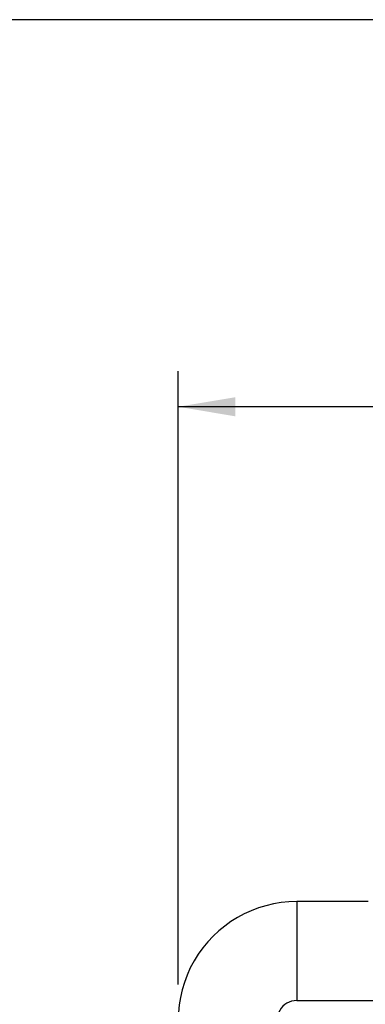
# Paper-space layout 'Layout1' of a CAD drawing. Units: millimetres. Extents: x 0 to 408, y 0 to 202.
# Drawn here: x 45 to 58, y 166 to 202 of the extents above; entities that cross this region are included whole.
import ezdxf
from ezdxf.enums import TextEntityAlignment as Align
from ezdxf.lldxf.tags import DXFTag

# ---------------------------------------------------------------- set-up
doc = ezdxf.new("R2010")
doc.units = ezdxf.units.MM
doc.layers.add('13811032', color=7, linetype='Continuous')
doc.layers.add('Predeterminado', color=7, linetype='Continuous')
doc.styles.add('SEACAD_Arial', font='arial.ttf')
tags = doc.linetypes.add('HIDDEN2', pattern=[4.7625, 3.175, -1.5875]).pattern_tags.tags
tags[6:7] = [DXFTag(74, 4), DXFTag(75, 0), DXFTag(340, '0'), DXFTag(46, 0.0), DXFTag(50, 0.0), DXFTag(44, 0.0), DXFTag(45, 0.0)]
tags[4:5] = [DXFTag(74, 4), DXFTag(75, 0), DXFTag(340, '0'), DXFTag(46, 0.0), DXFTag(50, 0.0), DXFTag(44, 0.0), DXFTag(45, 0.0)]
doc.dimstyles.new('SOLE', dxfattribs={"dimtxt": 2.6, "dimasz": 2.08, "dimexe": 1.3, "dimexo": 1.3, "dimgap": 0.65, "dimtad": 1, "dimlfac": 8.333333, "dimdsep": 46, "dimtxsty": 'SEACAD_Arial', "dimblk1": '_SE_FILLED', "dimblk2": '_SE_FILLED', "dimsah": 1, "dimcen": 1.3, "dimadec": 0, "dimazin": 0, "dimtfac": 0.7, "dimtdec": 3, "dimtmove": 0, "dimatfit": 3, "dimfxl": 1, "dimarcsym": 0})

# ---------------------------------------------------------------- blocks, each defined once
blk = doc.blocks.new('SE2')
at = {"layer": '13811032', "color": 7, "linetype": 'Continuous'}
blk.add_line((55.378, 169.766), (55.378, 166.166), dxfattribs=at)
at = {"layer": '13811032', "color": 7, "linetype": 'HIDDEN2'}
for p, q in [((57.979, 169.766), (55.378, 169.766)), ((55.378, 166.166), (58.699, 166.166))]:
    blk.add_line(p, q, dxfattribs=at)
for radius, start, end in [(4.317, 89.9519, 270.0481), (0.717, 89.7248, 270.2752)]:
    blk.add_arc((55.374, 165.45), radius, start, end, dxfattribs=at)
blk = doc.blocks.new('DMBLK17')
at = {"layer": 'Predeterminado', "linetype": 'Continuous'}
for points in [[(53.137, 188.11), (51.057, 187.764), (53.137, 187.417)], [(125.545, 188.11), (125.545, 187.417), (127.625, 187.764)]]:
    blk.add_hatch(color=7, dxfattribs=at).paths.add_polyline_path(points)
at = {"layer": 'Predeterminado', "color": 7, "linetype": 'Continuous'}
for p, q in [((51.057, 166.75), (51.057, 189.064)), ((127.625, 165.122), (127.625, 189.064)), ((127.625, 187.764), (51.057, 187.764))]:
    blk.add_line(p, q, dxfattribs=at)
at = {"layer": 'Predeterminado', "color": 7, "linetype": 'Continuous', "style": 'SEACAD_Arial'}
blk.add_text('638.06', height=2.6, dxfattribs=at).set_placement((83.745, 191.014), align=Align.TOP_LEFT)
blk = doc.blocks.new('_SE_FILLED')
at = {"color": 0}
blk.add_line((0, 0), (-1, 0), dxfattribs=at)
blk.add_solid([(0, 0), (-1, -0.1665), (-1, 0.1665), (0, 0)], dxfattribs=at)
blk = doc.blocks.new('SG')
at = {"layer": 'Predeterminado', "color": 7, "linetype": 'Continuous'}
blk.add_line((288.852, 201.841), (7.852, 201.841), dxfattribs=at)
blk = doc.blocks.new('SE4')
blk.add_blockref('SG', (0, 0))

psp = doc.layouts.get("Layout1")

# ---------------------------------------------------------------- block references
psp.add_blockref('SE4', (0, 0))
at = {"layer": 'Predeterminado'}
psp.add_blockref('SE2', (0, 0), dxfattribs=at)

# ---------------------------------------------------------------- dimensions: what is measured, and where the dimension line sits
at = {"layer": 'Predeterminado', "color": 7, "linetype": 'Continuous'}
dim = psp.add_linear_dim(base=(51.0574, 187.7637), p1=(127.6246, 163.8222), p2=(51.0574, 165.4498), text='\\A1;<>', dimstyle='SOLE', dxfattribs=at)
dim.commit()
dim.dimension.update_dxf_attribs({"geometry": 'DMBLK17', "text_midpoint": (89.341, 187.7637), "dimtype": 160})

doc.saveas('drawing.dxf')
